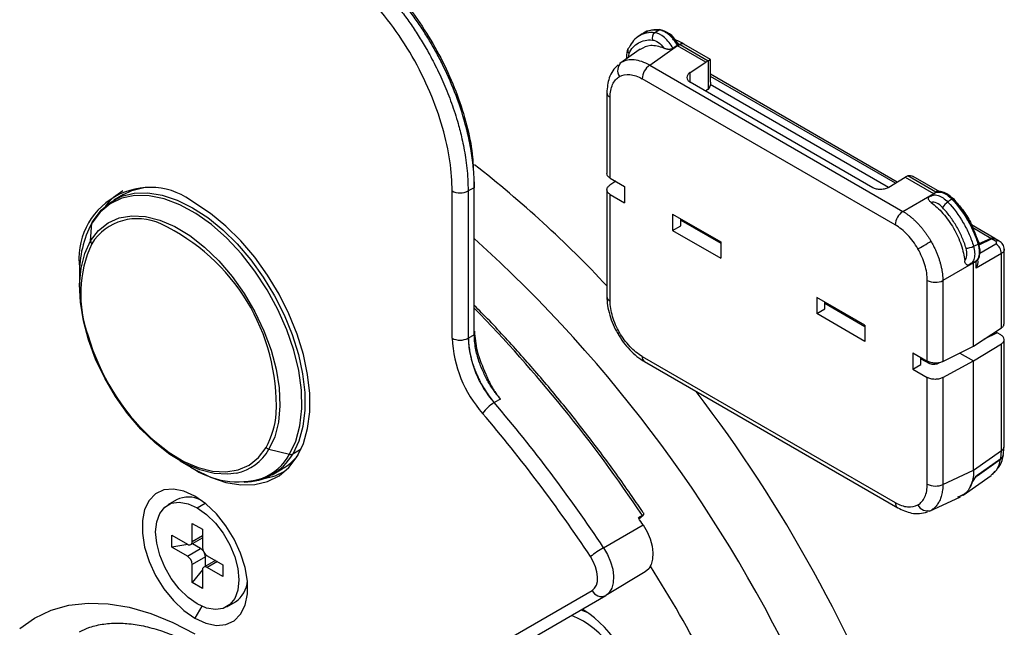
# Model space of a CAD drawing. Units: inches. Extents: x 0.3 to 16.7, y 0.1 to 10.9.
# Drawn here: x 9.1 to 10, y 8.7 to 9.2 of the extents above; entities that cross this region are included whole.
import ezdxf

# ---------------------------------------------------------------- set-up
doc = ezdxf.new("R2010")
doc.units = ezdxf.units.IN
doc.header["$MEASUREMENT"] = 0

msp = doc.modelspace()

# ---------------------------------------------------------------- linework, layer by layer
at = {"color": 7, "linetype": 'Continuous', "lineweight": 25}
for p, q in [((9.67549255, 9.18029583), (9.67197126, 9.17794986)), ((9.6909918, 9.18397102), (9.69020767, 9.18357906)), ((9.69453725, 9.18222841), (9.69283927, 9.18294281)), ((9.68197165, 9.15303397), (9.70605862, 9.17001549)), ((9.7057042, 9.17215557), (9.70840913, 9.17112369)), ((9.70606016, 9.17001464), (9.70678624, 9.17046738)), ((9.70612231, 9.16997882), (9.70840913, 9.17112369)), ((9.73079691, 9.15573448), (9.70612231, 9.16997882)), ((9.70840913, 9.17112369), (9.73293192, 9.15696699)), ((9.73482764, 9.15810492), (9.71176871, 9.17141656)), ((9.67362544, 9.16700151), (9.65598614, 9.15456565)), ((9.66347179, 9.1598431), (9.66403213, 9.1631405)), ((9.68197165, 9.15303397), (9.9021135, 9.02594879)), ((9.7170011, 9.14663763), (9.73079691, 9.15573448)), ((9.73293192, 9.15696699), (9.73079691, 9.15573448)), ((9.73293192, 9.15696699), (9.73293192, 9.1321014)), ((9.7348656, 9.1381525), (9.7348656, 9.1580392)), ((9.7170011, 9.13835734), (9.7170011, 9.14663763)), ((9.89724243, 9.05142604), (9.7348656, 9.14516419)), ((9.89553177, 9.05037063), (9.7348656, 9.14312124)), ((9.89551803, 9.0141155), (9.67537618, 9.14120068)), ((9.87604379, 9.04651512), (9.71712151, 9.13825901)), ((9.88950083, 9.04672038), (9.73442418, 9.13624422)), ((9.64469268, 9.12916422), (9.64469268, 9.05877293)), ((9.73293192, 9.1321014), (9.73044818, 9.13056568)), ((9.64757549, 9.05488851), (9.64757549, 9.12514647)), ((9.90633753, 9.05686206), (9.90412667, 9.05567334)), ((9.93086032, 9.04270536), (9.90633753, 9.05686206)), ((9.52934952, 9.0516243), (9.52948776, 9.0465583)), ((9.65238461, 9.05211227), (9.64722078, 9.04869167)), ((9.64757549, 9.05488851), (9.66017229, 9.04761654)), ((9.88984069, 9.04685946), (9.90412667, 9.05567334)), ((9.90412667, 9.05567334), (9.92880126, 9.041429)), ((9.93421989, 9.04299823), (9.91116096, 9.05630987)), ((9.22461107, 9.04068948), (9.21602059, 9.0357303)), ((9.51014337, 8.91570664), (9.51014337, 9.04375485)), ((9.52948776, 9.0465583), (9.5240628, 9.04375485)), ((9.5240628, 9.04375485), (9.5240628, 8.91570664)), ((9.52948776, 8.91872378), (9.52948776, 9.0465583)), ((9.64469268, 9.0448901), (9.64469268, 8.95205086)), ((9.64757549, 8.9480331), (9.64757549, 9.040739)), ((9.64757549, 9.040739), (9.66017229, 9.03346702)), ((9.66017229, 9.04761654), (9.66017229, 9.03346702)), ((9.9021135, 9.02594879), (9.92886479, 9.04139223)), ((9.92880126, 9.041429), (9.93086032, 9.04270536)), ((9.92886341, 9.04139306), (9.92967501, 9.04179643)), ((9.93180062, 9.04266132), (9.92967501, 9.04179643)), ((9.92532165, 9.03889211), (9.9270154, 9.03955622)), ((9.94546941, 9.03706422), (9.94471591, 9.03665458)), ((9.70193056, 9.02351), (9.74368883, 8.99940346)), ((9.70193056, 9.02351), (9.70193056, 9.00936048)), ((9.1959005, 9.00038746), (9.1969454, 9.01576134)), ((9.70889027, 9.01351852), (9.70889027, 9.01949224)), ((9.70889027, 9.018424), (9.74368883, 8.99833522)), ((9.71698232, 9.0148208), (9.71698232, 9.01375256)), ((9.98196162, 9.00251869), (9.96173746, 9.01419385)), ((9.70193056, 9.00936048), (9.70889027, 9.01351852)), ((9.70193056, 9.00936048), (9.74368883, 8.98525394)), ((9.72593172, 9.00858618), (9.72685695, 9.0091203)), ((9.72698552, 9.00904608), (9.72698552, 9.00797783)), ((9.97853003, 9.00245675), (9.96285609, 9.01150513)), ((9.96535068, 9.00550917), (9.96820599, 8.9986462)), ((9.74368883, 8.99940346), (9.74368883, 8.98525394)), ((9.9681725, 8.99775296), (9.96744094, 8.99730531)), ((9.97853003, 9.00245675), (9.96818674, 8.99767518)), ((9.96832738, 8.99690731), (9.97922696, 9.00194604)), ((9.96898469, 8.98969987), (9.98283767, 8.99769688)), ((9.98273126, 8.99992305), (9.97922696, 9.00194604)), ((9.98592089, 9.00012467), (9.98241659, 9.00214766)), ((9.98770279, 8.98927024), (9.96583585, 8.97664695)), ((9.98770279, 8.92471601), (9.98770279, 8.98927024)), ((9.99023089, 8.92851759), (9.99023089, 8.99316506)), ((9.96361569, 8.98120197), (9.93686437, 8.96575851)), ((9.96110224, 8.98051911), (9.95967857, 8.97938413)), ((9.96583585, 8.98255369), (9.96361542, 8.98117731)), ((9.96434427, 8.98169062), (9.96361574, 8.98120071)), ((9.96361575, 8.90876041), (9.96361575, 8.98120071)), ((9.96434427, 8.98169062), (9.96618301, 8.98311192)), ((9.96583585, 8.97664695), (9.96583585, 8.98255369)), ((9.18632353, 8.97103435), (9.18632353, 8.96006036)), ((9.92331873, 8.89570533), (9.92331873, 8.96596328)), ((9.93686437, 8.96575851), (9.93686437, 8.89536762)), ((9.86896366, 8.92708384), (9.82720538, 8.95119038)), ((9.82720538, 8.95119038), (9.82720538, 8.93704087)), ((9.8341651, 8.94119891), (9.8341651, 8.94717263)), ((9.8341651, 8.94610438), (9.86896366, 8.9260156)), ((9.82720538, 8.93704087), (9.8341651, 8.94119891)), ((9.86896366, 8.91293433), (9.82720538, 8.93704087)), ((9.86896366, 8.92708384), (9.86896366, 8.91293433)), ((9.96361575, 8.90876041), (9.98770279, 8.92471601)), ((9.98408574, 8.92040248), (9.97223255, 8.9144683)), ((9.98338882, 8.92005357), (9.98338882, 8.92185838)), ((9.98734809, 8.91851917), (9.98408574, 8.92040248)), ((9.5240628, 8.91570664), (9.52442722, 8.91591701)), ((9.52442722, 8.91591701), (9.52948776, 8.91872378)), ((9.99023089, 8.82179552), (9.99023089, 8.91463476)), ((9.91072193, 8.9029773), (9.92331873, 8.89570533)), ((9.91072193, 8.9029773), (9.91072193, 8.88882779)), ((9.93686437, 8.89536762), (9.96361575, 8.90876041)), ((9.95168645, 8.90278814), (9.96361575, 8.8959015)), ((9.96361575, 8.8959015), (9.98770279, 8.91083238)), ((9.98770279, 8.81799354), (9.98770279, 8.91083238)), ((9.67537618, 8.89988088), (9.89551803, 8.7727957)), ((9.67741504, 8.89537453), (9.89755689, 8.76828935)), ((9.91768164, 8.89298583), (9.91768164, 8.89895955)), ((9.91768164, 8.89789131), (9.92511762, 8.89359861)), ((9.91940099, 8.89796699), (9.91940099, 8.89689875)), ((9.92477805, 8.89379464), (9.92477805, 8.89509267)), ((9.93189044, 8.8935627), (9.93315386, 8.89424361)), ((9.93211261, 8.89419499), (9.93211261, 8.89368243)), ((9.93686437, 8.88148399), (9.96361575, 8.8959015)), ((9.96361575, 8.80101197), (9.96361575, 8.8959015)), ((9.91072193, 8.88882779), (9.91768164, 8.89298583)), ((9.91072193, 8.88882779), (9.92331873, 8.88155581)), ((9.92331873, 8.78884991), (9.92331873, 8.88155581)), ((9.93686437, 8.88148399), (9.93686437, 8.78864515)), ((9.55228023, 8.86273119), (9.54678056, 8.85967557)), ((9.35097819, 8.81915148), (9.36894285, 8.81475159)), ((9.37883179, 8.81919323), (9.3716371, 8.81503982)), ((9.96361575, 8.80101197), (9.98770279, 8.81799354)), ((9.98938382, 8.81330034), (9.99023089, 8.82179261)), ((9.27342519, 8.80917952), (9.28292842, 8.80369164)), ((9.96667284, 8.79607386), (9.98707143, 8.81045504)), ((9.9674316, 8.79724204), (9.98719965, 8.81117868)), ((9.35380467, 8.79705542), (9.36239514, 8.80201459)), ((9.93686437, 8.78864515), (9.96361575, 8.80101197)), ((9.97990656, 8.79713804), (9.98244266, 8.80021607)), ((9.95444299, 8.77912529), (9.97893271, 8.79639076)), ((9.97874661, 8.7966271), (9.97995512, 8.7978006)), ((9.27069852, 8.7752045), (9.26304283, 8.77078496)), ((9.92519588, 8.76536976), (9.95218724, 8.77784752)), ((9.28863131, 8.76825109), (9.29542216, 8.77217136)), ((9.67558342, 8.76145106), (9.67214121, 8.7594755)), ((9.6725919, 8.75880387), (9.67558342, 8.76145106)), ((9.67262884, 8.75874879), (9.67619475, 8.76190425)), ((9.9238316, 8.76551623), (9.92269276, 8.76528605)), ((9.28417709, 8.75474881), (9.29308552, 8.74960609)), ((9.28417709, 8.73899665), (9.28417709, 8.75474881)), ((9.29308552, 8.74960609), (9.29308552, 8.73385392)), ((9.6418009, 8.73360488), (9.67621853, 8.75336722)), ((9.26636023, 8.74446001), (9.28000126, 8.73658521)), ((9.26636023, 8.73417289), (9.26636023, 8.74446001)), ((9.28295378, 8.73629284), (9.29308552, 8.74214177)), ((9.28417709, 8.73899665), (9.29308552, 8.74413938)), ((9.28045287, 8.73635279), (9.26636023, 8.73417289)), ((9.28000126, 8.72629808), (9.26636023, 8.73417289)), ((9.28000126, 8.72629808), (9.29148479, 8.73292738)), ((9.28447377, 8.73697476), (9.28401103, 8.73690318)), ((9.28447377, 8.73697476), (9.28447377, 8.73717031)), ((9.29148479, 8.73292738), (9.28447377, 8.73697476)), ((9.29566062, 8.72569464), (9.28417709, 8.71906534)), ((9.29566062, 8.71759857), (9.29566062, 8.72569464)), ((9.29726135, 8.72662118), (9.31090239, 8.71874637)), ((9.28417709, 8.70331317), (9.28417709, 8.71906534)), ((9.29310952, 8.71442504), (9.28417709, 8.70331317)), ((9.30444174, 8.72247602), (9.29430883, 8.71662642)), ((9.29566062, 8.71759857), (9.29537295, 8.71724072)), ((9.29582672, 8.71750268), (9.29566062, 8.71759857)), ((9.30617123, 8.72147761), (9.29726135, 8.71633405)), ((9.31090239, 8.70845924), (9.29726135, 8.71633405)), ((9.31090239, 8.71874637), (9.31090239, 8.70845924)), ((9.29308552, 8.71392261), (9.29308552, 8.69817044)), ((9.67806248, 8.71273921), (9.64369342, 8.69190651)), ((9.29308552, 8.69817044), (9.28417709, 8.70331317)), ((9.49895051, 8.61968812), (9.63181245, 8.69641262)), ((9.51083148, 8.615182), (9.64369342, 8.69190651)), ((9.29256677, 8.6826441), (9.28654339, 8.6722113)), ((9.31421978, 8.68213429), (9.32187546, 8.68655383))]:
    msp.add_line(p, q, dxfattribs=at)
at = {"color": 7, "linetype": 'Continuous', "lineweight": 25, "flags": 128}
for points in [[(9.36894285, 8.81475159), (9.37433544, 8.82628921), (9.37786756, 8.83963795), (9.37946731, 8.85452606), (9.37910213, 8.87065047), (9.37677945, 8.88768293), (9.37254655, 8.90527671), (9.36648961, 8.92307364), (9.35873192, 8.94071144), (9.34943141, 8.95783105), (9.33877741, 8.97408396), (9.32698681, 8.98913932), (9.31429962, 9.00269063), (9.30097413, 9.01446204), (9.2872816, 9.02421391), (9.27350077, 9.03174771), (9.25991218, 9.0369101), (9.24679245, 9.03959596), (9.23440867, 9.03975063), (9.22301293, 9.03737096), (9.21283721, 9.03250539), (9.20408867, 9.02525297), (9.1969454, 9.01576134)], [(9.19818816, 9.01774589), (9.20504367, 9.02694716), (9.21338699, 9.03408902), (9.2230627, 9.03903842), (9.23389055, 9.04170316), (9.24566885, 9.04203361), (9.25817818, 9.04002361), (9.27118553, 9.0357106), (9.28444859, 9.02917493), (9.29772029, 9.02053835), (9.31075341, 9.00996173), (9.32330516, 8.99764209), (9.33514174, 8.98380894), (9.34604264, 8.96871996), (9.3558048, 8.95265622), (9.36424638, 8.93591696), (9.37121012, 8.918814), (9.3765663, 8.90166595), (9.38021515, 8.88479223), (9.38208869, 8.86850716), (9.38215202, 8.85311412), (9.38040397, 8.83889984), (9.3768771, 8.82612911), (9.3716371, 8.81503982)], [(9.22461107, 9.04068948), (9.23165317, 9.04399759), (9.24207661, 9.04660718)], [(9.28654339, 8.80170463), (9.30017814, 8.79491044), (9.31355889, 8.79039678), (9.3264364, 8.78824772), (9.33857078, 8.7885033), (9.34973598, 8.79115875), (9.35972403, 8.79616462), (9.36834886, 8.80342765), (9.37544981, 8.81281254), (9.3808946, 8.82414447), (9.38458181, 8.83721236), (9.38644274, 8.85177276), (9.38644274, 8.86755446), (9.38458181, 8.88426345), (9.3808946, 8.90158849), (9.37544981, 8.91920685), (9.36834886, 8.93679032), (9.35972403, 8.95401137), (9.34973598, 8.97054919), (9.33857078, 8.98609572), (9.3264364, 9.00036135), (9.31355889, 9.01308034), (9.30017814, 9.02401577), (9.28654339, 9.03296392)], [(9.94546941, 9.03706422), (9.94571564, 9.03718201), (9.94593144, 9.03725169), (9.94610904, 9.03727075), (9.94624208, 9.03723852), (9.94632577, 9.03715614), (9.9463571, 9.03702658), (9.94633496, 9.0368545), (9.94626013, 9.03664606)], [(9.1959005, 9.00038746), (9.20268503, 9.00930376), (9.2110501, 9.01599663), (9.22080883, 9.02031656), (9.23174325, 9.02216705), (9.24360909, 9.02150676), (9.25614128, 9.01835044), (9.26905989, 9.01276861), (9.28207633, 9.00488595), (9.29489983, 8.99487854), (9.30724394, 8.98296993), (9.31883291, 8.96942615), (9.32940786, 8.95454974), (9.33873257, 8.93867301), (9.34659873, 8.92215062), (9.35283064, 8.90535166), (9.35728908, 8.88865138), (9.35987445, 8.87242285), (9.360529, 8.85702858), (9.35923812, 8.84281245), (9.35603063, 8.83009204), (9.35097819, 8.81915148)], [(9.32264772, 8.79834995), (9.31513545, 8.7973719), (9.30326961, 8.79803219), (9.29073741, 8.8011885), (9.27781881, 8.80677034), (9.26480237, 8.814653), (9.25197887, 8.82466041), (9.23963476, 8.83656901), (9.22804579, 8.8501128), (9.21747084, 8.86498921), (9.20814613, 8.88086594), (9.20027996, 8.89738833), (9.19404806, 8.91418729), (9.18958962, 8.93088756), (9.18700425, 8.9471161), (9.18634969, 8.96251037), (9.18764058, 8.97672649), (9.19084806, 8.98944691), (9.1959005, 9.00038746)], [(9.91518071, 8.99336699), (9.91621759, 8.99396574), (9.9174612, 8.99468383), (9.91886815, 8.9954962), (9.92038931, 8.99637448), (9.9219716, 8.99728803), (9.92355978, 8.99820496), (9.92509842, 8.99909326), (9.92653381, 8.99992192)], [(9.9681725, 8.99775296), (9.96839764, 8.99790727), (9.96856591, 8.99805926), (9.96867125, 8.99820347), (9.96870989, 8.99833472), (9.96868043, 8.99844829), (9.96858394, 8.99854011), (9.96842388, 8.99860688), (9.96820599, 8.9986462)], [(9.24837556, 8.8290435), (9.25164842, 8.82611286), (9.26418215, 8.81633158), (9.27690447, 8.80862704), (9.28953116, 8.80317133), (9.30178017, 8.80008634), (9.31337788, 8.79944097), (9.32406522, 8.80124965), (9.33360345, 8.80547196), (9.34177949, 8.81201359), (9.34841071, 8.82072841)], [(9.34570154, 8.79336757), (9.35631143, 8.79594377), (9.36475358, 8.79997956)], [(9.28654339, 8.77829731), (9.27699316, 8.78265143), (9.26786031, 8.78449701), (9.259544, 8.78375341), (9.2524077, 8.78045312), (9.24676329, 8.77474037), (9.24285747, 8.76686484), (9.24086092, 8.75717073), (9.24086092, 8.74608173), (9.24285747, 8.73408246), (9.24676329, 8.72169736), (9.2524077, 8.70946772), (9.259544, 8.69792802), (9.26786031, 8.68758262), (9.27699316, 8.67888365), (9.28654339, 8.6722113)], [(9.28654339, 8.6722113), (9.29609363, 8.66785718), (9.30522647, 8.66601159), (9.31354278, 8.66675519), (9.32067908, 8.67005549), (9.32632349, 8.67576824), (9.33022932, 8.68364376), (9.33222586, 8.69333787), (9.33222586, 8.70442688), (9.33022932, 8.71642614), (9.32632349, 8.72881124), (9.32067908, 8.74104089), (9.31354278, 8.75258058), (9.30522647, 8.76292599), (9.29609363, 8.77162496), (9.28654339, 8.77829731)], [(9.28863131, 8.68466817), (9.28057816, 8.69036495), (9.27292883, 8.69787167), (9.2660669, 8.70681191), (9.26033643, 8.71673737), (9.25602479, 8.72715034), (9.25334817, 8.73752867), (9.2524408, 8.74735196), (9.25334817, 8.75612762), (9.25602479, 8.76341561), (9.26033643, 8.76885046), (9.2660669, 8.77215966), (9.27292883, 8.77317728), (9.28057816, 8.77185227), (9.28863131, 8.76825109)], [(9.28863131, 8.76825109), (9.29668445, 8.76255431), (9.30433378, 8.75504759), (9.31119572, 8.74610735), (9.31692618, 8.73618189), (9.32123782, 8.72576892), (9.32391444, 8.71539058), (9.32482181, 8.7055673), (9.32391444, 8.69679164), (9.32123782, 8.68950365), (9.31692618, 8.6840688), (9.31119572, 8.68075959), (9.30433378, 8.67974198), (9.29668445, 8.68106699), (9.28863131, 8.68466817)], [(9.67621853, 8.75336722), (9.67964146, 8.74745937), (9.68228024, 8.74126723), (9.68401917, 8.73506235), (9.68478199, 8.7291168), (9.68453526, 8.72369131), (9.68328978, 8.71902381), (9.68110019, 8.71531895), (9.67806248, 8.71273921)], [(9.6418009, 8.73360488), (9.645314, 8.72754138), (9.6480223, 8.72118611), (9.64980705, 8.71481775), (9.65058997, 8.70871557), (9.65033673, 8.70314715), (9.64905844, 8.69835667), (9.64681116, 8.69455421), (9.64369342, 8.69190651)], [(9.63181245, 8.69641262), (9.63401321, 8.69828159), (9.63559952, 8.70096568), (9.63650184, 8.70434719), (9.6366806, 8.70827784), (9.63612795, 8.71258527), (9.63486813, 8.71708058), (9.63295639, 8.72156665), (9.63047655, 8.72584677)], [(9.13423112, 8.66337948), (9.14721664, 8.67242775), (9.16154394, 8.67915196), (9.17707506, 8.68348736), (9.19366042, 8.6853922), (9.2111403, 8.68484813), (9.22934634, 8.6818604), (9.24810323, 8.67645776), (9.26723031, 8.66869227), (9.28654339, 8.65863869)], [(9.62211307, 8.67944438), (9.62355976, 8.67902466), (9.62823863, 8.67721147)]]:
    msp.add_lwpolyline(points, dxfattribs=at)
at = {"color": 7, "linetype": 'Continuous', "lineweight": 25}
for centre, radius, start, end in [((9.68990074, 9.17666143), 0.00582668, 128.07536657, 197.93024069), ((9.6657309, 9.16595212), 0.00296808, 122.71950987, 153.68073046), ((9.71034646, 9.1683158), 0.00341138, 65.36021904, 124.60413655), ((9.66652178, 9.16589634), 0.00371389, 158.32416214, 227.90515007), ((9.66332717, 9.14840377), 0.00924801, 131.07328395, 214.58592666), ((9.69059315, 9.14047396), 0.01523431, 124.46664278, 177.2657631), ((9.64942553, 9.12951665), 0.00474565, 184.20958318, 247.0554592), ((8.91561185, 8.27945778), 0.99818179, 43.07931792, 52.0348153), ((9.2475709, 8.9849438), 0.06184486, 50.93767881, 188.54183894), ((9.24776743, 9.00088654), 0.04899781, 118.97945371, 142.73125517), ((9.51710309, 9.05718704), 0.01512817, 242.60967224, 297.39032776), ((9.93279752, 9.03989783), 0.003411, 65.33924709, 124.60591241), ((9.94813443, 9.02281302), 0.01315506, 121.34054469, 150.8356798), ((9.910735, 9.01338877), 0.01523431, 124.46664278, 177.2657631), ((9.27619441, 8.97331636), 0.08989984, 151.82694116, 181.45454856), ((9.23657163, 8.97243956), 0.04717505, 64.473171, 147.38123854), ((9.19938669, 9.01561396), 0.00244573, 119.34375529, 176.54526463), ((9.18236139, 8.85660283), 0.17506809, 357.91169125, 64.80029175), ((9.29255399, 8.95407003), 0.10526186, 155.41161774, 200.22351466), ((9.19947784, 9.0002847), 0.00357881, 178.35448092, 222.4515905), ((8.71873838, 8.10452103), 1.20970877, 24.88179692, 47.91733379), ((9.98450898, 8.99713388), 0.00330753, 64.77584511, 122.51207849), ((9.97795509, 8.98926016), 0.0097477, 0.05922479, 59.94077536), ((9.95716277, 9.00718773), 0.01315921, 269.16939478, 298.65486159), ((9.93029784, 8.9795073), 0.01523642, 242.73835667, 295.52951635), ((9.64942653, 8.95240437), 0.00474703, 184.27073328, 247.04940767), ((8.63582745, 8.06748502), 1.25014164, 33.72022074, 44.36931866), ((10.89979442, 6.76504816), 2.48882859, 119.99113819, 120.03272235), ((9.38457888, 8.97406533), 0.19895395, 196.46293856, 226.79606413), ((9.61653258, 8.92078437), 0.10651031, 182.7325362, 221.40509363), ((9.51710309, 8.92913883), 0.01512817, 242.60967224, 297.39032776), ((9.61525354, 8.92005898), 0.09129455, 182.7325362, 221.40509363), ((9.68008856, 8.89929855), 0.00474822, 172.95535454, 235.73246507), ((8.71500904, 8.10137873), 1.26676421, 20.41511592, 37.32201378), ((9.56283474, 8.83208632), 0.03192435, 120.19646391, 145.1239973), ((8.55872677, 8.0161286), 1.29916195, 33.52225533, 40.48891048), ((9.28540169, 8.8558375), 0.07213033, 330.8731331, 355.53599244), ((8.56097608, 8.01736236), 1.28288012, 33.52225242, 40.48909931), ((9.31365541, 8.84028994), 0.04289318, 282.10151206, 330.47413978), ((9.35217721, 8.82398225), 0.00497734, 220.82337186, 256.060625), ((9.98552368, 8.82218404), 0.00472322, 297.47499051, 355.28164201), ((9.3293716, 8.83938243), 0.04877433, 270.05429472, 330.06041719), ((9.32714166, 8.83859937), 0.04812542, 292.16276863, 330.29503276), ((9.33820642, 8.84354687), 0.04806272, 300.21685657, 322.33738142), ((9.36992769, 8.81828219), 0.00366538, 254.41391783, 297.79872764), ((9.32406471, 8.86310248), 0.07226232, 235.30112944, 287.08648291), ((9.93029784, 8.80239393), 0.01523642, 242.73835667, 295.52951635), ((9.28097744, 8.75409283), 0.02348103, 62.79377822, 115.96068453), ((9.90022898, 8.77221303), 0.00474684, 172.94930068, 235.79365706), ((9.92353461, 8.77481165), 0.00924903, 205.41544416, 288.92142027), ((8.55816483, 8.01147275), 1.34180904, 33.56661657, 33.88021212), ((9.28163138, 8.73858369), 0.00257899, 230.79671476, 9.21403699), ((9.28738275, 8.72618287), 0.00789399, 36.09417127, 58.69188067), ((9.30215176, 8.73426648), 0.00907562, 182.60547849, 237.39452166), ((9.68625516, 8.65657197), 0.08893959, 119.98844378, 128.84028275), ((9.27511085, 8.71865277), 0.00907562, 2.60547849, 57.39452166), ((9.28776672, 8.72551401), 0.00789596, 1.3107781, 23.91768552), ((9.29563124, 8.71433557), 0.00257899, 50.79671476, 189.21403699), ((8.67376496, 8.07735675), 1.19475386, 27.70319362, 32.39710055), ((9.30873189, 8.70601361), 0.02348269, 304.035961, 357.19882318), ((9.64005261, 8.70022296), 0.00907848, 204.81629918, 293.64307082), ((9.58541038, 8.60308696), 0.07707559, 0.42949127, 68.30511897), ((9.56942467, 8.59445908), 0.10136997, 2.52432244, 57.4756777)]:
    msp.add_arc(centre, radius, start, end, dxfattribs=at)
for points, knots in [([(9.39915222, 9.26112396), (9.40056501, 9.26029241), (9.40339804, 9.25862494), (9.40765374, 9.25590824), (9.4119216, 9.25302651), (9.41619634, 9.24996529), (9.42047255, 9.24672978), (9.4247447, 9.24332027), (9.42900713, 9.23973874), (9.43325407, 9.23598711), (9.43747966, 9.23206771), (9.44167792, 9.22798318), (9.44584278, 9.22373648), (9.4499681, 9.2193309), (9.45404767, 9.21477007), (9.45807519, 9.21005797), (9.46204434, 9.2051989), (9.46594872, 9.20019751), (9.46978191, 9.19505881), (9.47353747, 9.18978816), (9.47720896, 9.18439124), (9.4807899, 9.17887413), (9.48427391, 9.17324307), (9.48934539, 9.16463512), (9.49583133, 9.15260255), (9.50326765, 9.1367215), (9.50998444, 9.11976921), (9.51439402, 9.10605722), (9.51718469, 9.09572368), (9.518875, 9.08871652), (9.52049016, 9.0809559), (9.52193876, 9.07248138), (9.52310499, 9.06335609), (9.52392045, 9.05362806), (9.52401416, 9.0471286), (9.5240628, 9.04375485)], [0, 0, 0, 0, 0.021528068, 0.043169352, 0.064923916, 0.086791825, 0.108773144, 0.130867936, 0.153076262, 0.175398183, 0.197833759, 0.22038305, 0.243046114, 0.265823008, 0.288713789, 0.311718512, 0.334837232, 0.358070004, 0.38141688, 0.404877913, 0.428453154, 0.452142656, 0.475946467, 0.499864637, 0.559792908, 0.623104453, 0.68979935, 0.759877578, 0.784471916, 0.812302859, 0.843370241, 0.877673872, 0.915213536, 0.955988999, 1, 1, 1, 1]), ([(9.51014337, 9.04375485), (9.51014337, 9.05181666), (9.5095236, 9.06053774), (9.50681269, 9.07904248), (9.50471919, 9.0888258), (9.49895335, 9.10899567), (9.49527964, 9.11937959), (9.48643531, 9.1401284), (9.48126529, 9.15048888), (9.46971406, 9.17051451), (9.46333545, 9.18017514), (9.44980744, 9.19821182), (9.44266154, 9.20658514), (9.42809731, 9.22166021), (9.42068193, 9.22836184), (9.40603255, 9.23995349), (9.39880005, 9.2448454), (9.39182826, 9.24887013)], [0, 0, 0, 0, 0.125, 0.125, 0.25, 0.25, 0.375, 0.375, 0.5, 0.5, 0.625, 0.625, 0.75, 0.75, 0.875, 0.875, 1, 1, 1, 1]), ([(9.52948776, 9.0465583), (9.52947681, 9.04819197), (9.52945535, 9.05139562), (9.52925411, 9.05619872), (9.52894745, 9.06086321), (9.52853892, 9.06538406), (9.52804634, 9.069749), (9.52748316, 9.07394918), (9.52686316, 9.07797641), (9.52619917, 9.0818237), (9.52550342, 9.08548501), (9.52478742, 9.08895522), (9.52406199, 9.09222997), (9.52333717, 9.09530574), (9.52050451, 9.10669669), (9.51445319, 9.12583524), (9.50499503, 9.14767314), (9.49686929, 9.16343601), (9.49070142, 9.17428601), (9.48419851, 9.18471916), (9.47740774, 9.1946977), (9.47037581, 9.20418878), (9.46314794, 9.21316385), (9.45576895, 9.22160384), (9.44827836, 9.22947859), (9.44072725, 9.23682112), (9.43561407, 9.2412778), (9.43307688, 9.24348922)], [0, 0, 0, 0, 0.025124496, 0.049269464, 0.072434894, 0.094620776, 0.115827102, 0.136053863, 0.15530105, 0.173568657, 0.190856676, 0.2071651, 0.222493925, 0.236843145, 0.250212755, 0.381493472, 0.500075001, 0.553296182, 0.605798942, 0.657583606, 0.708650512, 0.759000013, 0.80863248, 0.857548297, 0.905747871, 0.953231624, 1, 1, 1, 1]), ([(9.43695401, 9.24074958), (9.44340223, 9.23483358), (9.45629629, 9.22300378), (9.4741092, 9.20157532), (9.49014809, 9.17814397), (9.50391718, 9.15309495), (9.51507812, 9.12714947), (9.52310412, 9.10114197), (9.52758823, 9.08046389), (9.52817881, 9.06924995), (9.5283488, 9.06602206)], [0, 0, 0, 0, 0.135019552, 0.269989175, 0.405017312, 0.540087032, 0.675178553, 0.810301241, 0.945395869, 1, 1, 1, 1]), ([(9.68630744, 9.18124819), (9.68381104, 9.1814768), (9.68146676, 9.18135841), (9.67704555, 9.18048359), (9.67494857, 9.17971437), (9.67304612, 9.17861741)], [0, 0, 0, 0, 0.5, 0.5, 1, 1, 1, 1]), ([(9.69020767, 9.18357906), (9.68774696, 9.18360236), (9.68282802, 9.18364894), (9.67794561, 9.18219992), (9.67591208, 9.18042969), (9.67558916, 9.18014858)], [0, 0, 0, 0, 0.4571259013, 0.913791957, 1, 1, 1, 1]), ([(9.70212419, 9.16774126), (9.70019968, 9.17136098), (9.69758946, 9.17468437), (9.69193614, 9.17950895), (9.68895396, 9.18097313), (9.68630744, 9.18124819)], [0, 0, 0, 0, 0.5, 0.5, 1, 1, 1, 1]), ([(9.70605879, 9.17001555), (9.70578115, 9.17053192), (9.7052239, 9.17156832), (9.70428426, 9.173069), (9.70327695, 9.17451609), (9.70220697, 9.17588814), (9.70109062, 9.17716968), (9.69994203, 9.17834688), (9.69852192, 9.17964069), (9.69675914, 9.1809977), (9.69462532, 9.18226454), (9.69238768, 9.18321471), (9.69094257, 9.18345623), (9.69020767, 9.18357906)], [0, 0, 0, 0, 0.071439772, 0.143384393, 0.215515552, 0.287508853, 0.359042396, 0.42980519, 0.499504877, 0.613516542, 0.736262691, 0.865878414, 1, 1, 1, 1]), ([(9.6909918, 9.18397102), (9.69368244, 9.18369461), (9.69667749, 9.18222977), (9.7023245, 9.17741172), (9.70490762, 9.17408545), (9.70678623, 9.17046738)], [0, 0, 0, 0, 0.5, 0.5, 1, 1, 1, 1]), ([(9.70627883, 9.17218804), (9.70521769, 9.17374564), (9.70310176, 9.17685151), (9.70012139, 9.17995496), (9.69850006, 9.18057268), (9.69820926, 9.18068348)], [0, 0, 0, 0, 0.452229753, 0.90175298, 1, 1, 1, 1]), ([(9.66403213, 9.1631405), (9.66499223, 9.16522227), (9.66617833, 9.16706475), (9.66891347, 9.17017322), (9.67046536, 9.17145413), (9.67394406, 9.17345996), (9.67586738, 9.17416609), (9.67992318, 9.1749686), (9.68207374, 9.17507673), (9.68435705, 9.17486764)], [0, 0, 0, 0, 0.25, 0.25, 0.5, 0.5, 0.75, 0.75, 1, 1, 1, 1]), ([(9.69435999, 9.16787824), (9.69036336, 9.16908315), (9.68246996, 9.17146286), (9.67662327, 9.16834672), (9.67373691, 9.16680835)], [0, 0, 0, 0, 0.5063248274, 1, 1, 1, 1]), ([(9.68435705, 9.17486764), (9.68598482, 9.17471857), (9.68776227, 9.17398989), (9.6912249, 9.1715716), (9.69291121, 9.16988071), (9.69435999, 9.16787824)], [0, 0, 0, 0, 0.5, 0.5, 1, 1, 1, 1]), ([(9.71176808, 9.17141692), (9.70939263, 9.17275151), (9.70678766, 9.17421505), (9.70423073, 9.17475815), (9.70400545, 9.174806)], [0, 0, 0, 0, 0.911893922, 1, 1, 1, 1]), ([(9.70678623, 9.17046738), (9.70688831, 9.17054788), (9.70710454, 9.1707184), (9.70722116, 9.17104733), (9.70716869, 9.17138038), (9.70698533, 9.17166121), (9.70670651, 9.17194261), (9.70644804, 9.17209094), (9.70627883, 9.17218804)], [0, 0, 0, 0, 0.14901069, 0.315621343, 0.499721757, 0.666080916, 0.78139961, 1, 1, 1, 1]), ([(9.66307032, 9.16726772), (9.66261666, 9.1660387), (9.66166951, 9.16347275), (9.66183928, 9.16037075), (9.66192773, 9.15875453)], [0, 0, 0, 0, 0.478971253, 1, 1, 1, 1]), ([(9.69436, 9.16787824), (9.694646, 9.16777007), (9.69520482, 9.1675587), (9.69613398, 9.16730798), (9.69707244, 9.16712319), (9.69820486, 9.16698754), (9.69952995, 9.16699242), (9.70099346, 9.1672172), (9.70175709, 9.16757112), (9.70212419, 9.16774126)], [0, 0, 0, 0, 0.136425265, 0.266560502, 0.388356176, 0.499953283, 0.67834601, 0.845371236, 1, 1, 1, 1]), ([(9.65449108, 9.15337114), (9.6528392, 9.15171092), (9.64964521, 9.14850078), (9.64567762, 9.14048654), (9.64507654, 9.13357863), (9.64469268, 9.12916712)], [0, 0, 0, 0, 0.279074378, 0.539605383, 1, 1, 1, 1]), ([(9.68197165, 9.15303397), (9.67737244, 9.15563135), (9.67278812, 9.15718804), (9.664333, 9.15798893), (9.66046692, 9.15723268), (9.65725101, 9.15537557)], [0, 0, 0, 0, 0.5, 0.5, 1, 1, 1, 1]), ([(9.73293192, 9.15696699), (9.73333356, 9.15719885), (9.73419889, 9.15769837), (9.73480901, 9.15805048), (9.73479778, 9.1580439), (9.734793, 9.15804109)], [0, 0, 0, 0, 0.331958336, 0.7151812, 1, 1, 1, 1]), ([(9.64757549, 9.12514647), (9.64757549, 9.12924603), (9.64828039, 9.13309806), (9.65110001, 9.13933729), (9.65320661, 9.14170655), (9.65571351, 9.14315422)], [0, 0, 0, 0, 0.5, 0.5, 1, 1, 1, 1]), ([(9.65571351, 9.14315422), (9.6582204, 9.14460189), (9.66132526, 9.14524212), (9.66813788, 9.14456527), (9.67182605, 9.14325013), (9.67537618, 9.14120068)], [0, 0, 0, 0, 0.5, 0.5, 1, 1, 1, 1]), ([(9.7170011, 9.14663763), (9.71620239, 9.14611097), (9.71549145, 9.1454606), (9.71450037, 9.14398561), (9.71422736, 9.14316304), (9.71425079, 9.14153288), (9.71454715, 9.14073055), (9.71557959, 9.13932752), (9.71630848, 9.13872835), (9.71712151, 9.13825901)], [0, 0, 0, 0, 0.25, 0.25, 0.5, 0.5, 0.75, 0.75, 1, 1, 1, 1]), ([(9.73484993, 9.1381514), (9.73485499, 9.13810739), (9.73506423, 9.1362876), (9.73426959, 9.13436822), (9.73349418, 9.13249526)], [0, 0, 0, 0, 0.024184438, 1, 1, 1, 1]), ([(9.52888256, 9.0614238), (9.52886119, 9.06215548), (9.52881847, 9.06361884), (9.52877563, 9.06508466), (9.5287542, 9.06581758)], [0, 0, 0, 0, 0.499995558, 1, 1, 1, 1]), ([(9.64757549, 9.05488851), (9.64670182, 9.05550356), (9.64503449, 9.05667734), (9.644888, 9.05816615), (9.64481826, 9.05887484)], [0, 0, 0, 0, 0.523988973, 1, 1, 1, 1]), ([(9.90633753, 9.05686206), (9.90683303, 9.05703974), (9.90790055, 9.05742254), (9.90963665, 9.05712464), (9.91068104, 9.05650866), (9.91112631, 9.05624604)], [0, 0, 0, 0, 0.331958336, 0.7151812, 1, 1, 1, 1]), ([(9.64757549, 9.040739), (9.64677703, 9.04119994), (9.64606125, 9.04177932), (9.64503472, 9.04311926), (9.64473032, 9.04387834), (9.64466179, 9.04541475), (9.64489786, 9.04618759), (9.64580268, 9.0475767), (9.64646521, 9.04819117), (9.64722078, 9.04869167)], [0, 0, 0, 0, 0.25, 0.25, 0.5, 0.5, 0.75, 0.75, 1, 1, 1, 1]), ([(9.88984069, 9.04685946), (9.88901361, 9.04634918), (9.88797853, 9.04588593), (9.88560012, 9.04521183), (9.88425979, 9.04500541), (9.88157544, 9.04493841), (9.88024008, 9.04507806), (9.87787932, 9.04563388), (9.87685681, 9.04604578), (9.87604379, 9.04651512)], [0, 0, 0, 0, 0.25, 0.25, 0.5, 0.5, 0.75, 0.75, 1, 1, 1, 1]), ([(9.9270154, 9.03955622), (9.92753321, 9.03980617), (9.92911632, 9.04057032), (9.9326199, 9.03998482), (9.93705069, 9.03795549), (9.93987816, 9.03535109), (9.94129218, 9.03404864)], [0, 0, 0, 0, 0.139572119, 0.426713965, 0.713301383, 1, 1, 1, 1]), ([(9.92886418, 9.04139175), (9.93076645, 9.04286646), (9.9333357, 9.04319669), (9.93897914, 9.04150857), (9.9420062, 9.0395047), (9.94471585, 9.03665455)], [0, 0, 0, 0, 0.5, 0.5, 1, 1, 1, 1]), ([(9.94546941, 9.03706422), (9.94407409, 9.03836796), (9.94128782, 9.04097137), (9.93692436, 9.04294478), (9.93361921, 9.04353569), (9.93217829, 9.04284291), (9.93180062, 9.04266132)], [0, 0, 0, 0, 0.2990788687, 0.5972209415, 0.8944275534, 1, 1, 1, 1]), ([(9.92664415, 9.03378345), (9.92629729, 9.03405931), (9.92562917, 9.03459065), (9.92489107, 9.03544216), (9.92444629, 9.0362464), (9.92427387, 9.03699801), (9.92436168, 9.03768847), (9.92466982, 9.03834797), (9.92510786, 9.03871366), (9.92532164, 9.03889213)], [0, 0, 0, 0, 0.177825219, 0.342516512, 0.499579131, 0.627040195, 0.751126339, 0.87853933, 1, 1, 1, 1]), ([(9.9366471, 9.02922369), (9.93501933, 9.03095401), (9.93324187, 9.03227753), (9.92977924, 9.03385711), (9.92809294, 9.03411319), (9.92664415, 9.03378345)], [0, 0, 0, 0, 0.5, 0.5, 1, 1, 1, 1]), ([(9.92664415, 9.03378345), (9.93006, 9.03122714), (9.93357349, 9.02798448), (9.94025585, 9.02032491), (9.94341494, 9.01591159), (9.94882397, 9.00654252), (9.95106635, 9.00159988), (9.95435836, 8.99198269), (9.95540977, 8.9873184), (9.95591564, 8.98308184)], [0, 0, 0, 0, 0.25, 0.25, 0.5, 0.5, 0.75, 0.75, 1, 1, 1, 1]), ([(9.94129218, 9.03404864), (9.94622355, 9.02880659), (9.95077832, 9.02264222), (9.95644131, 9.0128385), (9.95817189, 9.00941441), (9.96116998, 9.00252947), (9.96243413, 8.99909237), (9.96347304, 8.9956402)], [0, 0, 0, 0, 0.5, 0.5, 0.75, 0.75, 1, 1, 1, 1]), ([(9.94471591, 9.03665458), (9.94978984, 9.03131754), (9.9544775, 9.02500474), (9.96028638, 9.01494904), (9.96205782, 9.01143404), (9.96511297, 9.00437175), (9.9663948, 9.00084727), (9.96744094, 8.99730531)], [0, 0, 0, 0, 0.5, 0.5, 0.75, 0.75, 1, 1, 1, 1]), ([(9.9681725, 8.99775296), (9.96712735, 9.00129154), (9.9658468, 9.00481252), (9.96279456, 9.01186808), (9.9610248, 9.01537971), (9.95522168, 9.02542547), (9.95053834, 9.03173245), (9.94546941, 9.03706422)], [0, 0, 0, 0, 0.25, 0.25, 0.5, 0.5, 1, 1, 1, 1]), ([(9.94626013, 9.03664606), (9.94892036, 9.03356953), (9.95422525, 9.02743448), (9.96031582, 9.01823054), (9.96263055, 9.01221205), (9.96346923, 9.01003139)], [0, 0, 0, 0, 0.390773854, 0.779261177, 1, 1, 1, 1]), ([(9.9021135, 9.02594879), (9.90284129, 9.02550391), (9.90429098, 9.02461775), (9.90644936, 9.02309777), (9.90857436, 9.02145656), (9.91065845, 9.01968962), (9.91269441, 9.01781081), (9.91467551, 9.01582928), (9.91659551, 9.01375549), (9.91844865, 9.01159956), (9.9202295, 9.00937153), (9.92193381, 9.00708171), (9.92355524, 9.00473878), (9.92509734, 9.00235667), (9.92605639, 9.00073111), (9.92653381, 8.99992192)], [0, 0, 0, 0, 0.080837996, 0.161020789, 0.240549073, 0.319423561, 0.397644983, 0.475214086, 0.55213164, 0.628398431, 0.704015269, 0.778982982, 0.853302421, 0.926974462, 1, 1, 1, 1]), ([(9.95697202, 8.9940299), (9.95601192, 8.99722018), (9.95482582, 9.0004321), (9.95209068, 9.0066985), (9.95053879, 9.00977118), (9.94706008, 9.01579343), (9.94513676, 9.01872018), (9.94108097, 9.02420542), (9.93893041, 9.02679654), (9.9366471, 9.02922369)], [0, 0, 0, 0, 0.25, 0.25, 0.5, 0.5, 0.75, 0.75, 1, 1, 1, 1]), ([(9.91518071, 8.99336699), (9.91267381, 8.99770906), (9.90956896, 9.00193408), (9.90275634, 9.00912292), (9.89906817, 9.01206605), (9.89551803, 9.0141155)], [0, 0, 0, 0, 0.5, 0.5, 1, 1, 1, 1]), ([(9.71732919, 9.01355231), (9.71744195, 9.01359618), (9.71779666, 9.01373417), (9.71843377, 9.01376542), (9.7188626, 9.01367689), (9.71902023, 9.01364434)], [0, 0, 0, 0, 0.227641028, 0.7160887, 1, 1, 1, 1]), ([(9.92653381, 8.99992192), (9.92703388, 8.99903497), (9.92803882, 8.99725256), (9.92942771, 8.99450741), (9.93072896, 8.99170616), (9.93192574, 8.98885432), (9.93301234, 8.98596442), (9.93398022, 8.983048), (9.93482196, 8.98011762), (9.93552985, 8.97718655), (9.93609789, 8.97426789), (9.9365156, 8.97137805), (9.93679139, 8.96852315), (9.93683997, 8.96668276), (9.93686437, 8.96575851)], [0, 0, 0, 0, 0.079140376, 0.159039549, 0.239698654, 0.321118795, 0.403301045, 0.486246449, 0.56995602, 0.654430745, 0.739671584, 0.825679471, 0.912455315, 1, 1, 1, 1]), ([(9.96744094, 8.99730531), (9.96855215, 8.99354308), (9.96877667, 8.98992686), (9.96742831, 8.9841947), (9.9658452, 8.98211111), (9.9636152, 8.98120177)], [0, 0, 0, 0, 0.5, 0.5, 1, 1, 1, 1]), ([(9.96618301, 8.98311192), (9.96652648, 8.9833453), (9.9678502, 8.98424475), (9.96899518, 8.98740277), (9.96946248, 8.99217922), (9.96860303, 8.99589274), (9.9681725, 8.99775296)], [0, 0, 0, 0, 0.104592268, 0.403093543, 0.700991291, 1, 1, 1, 1]), ([(9.98263956, 9.00170552), (9.98233687, 9.00208745), (9.9817237, 9.00286113), (9.98018872, 9.00304317), (9.97906943, 9.00264746), (9.97853003, 9.00245675)], [0, 0, 0, 0, 0.335595193, 0.679818186, 1, 1, 1, 1]), ([(9.97922696, 9.00194604), (9.97994017, 9.00220242), (9.98121023, 9.00265896), (9.9821211, 9.00215455), (9.98252047, 9.00193339)], [0, 0, 0, 0, 0.561552898, 1, 1, 1, 1]), ([(9.98283767, 8.99769688), (9.98329101, 8.99795858), (9.98361565, 8.99836696), (9.98357453, 8.99922713), (9.98321033, 8.99964649), (9.98273126, 8.99992305)], [0, 0, 0, 0, 0.5, 0.5, 1, 1, 1, 1]), ([(9.99023076, 8.99298855), (9.9901699, 8.99370539), (9.99004862, 8.9951338), (9.98909341, 8.99714946), (9.98771395, 8.99890913), (9.98650662, 8.99972747), (9.98591907, 9.00012572)], [0, 0, 0, 0, 0.2584984987, 0.5151024768, 0.7640222256, 1, 1, 1, 1]), ([(9.92331873, 8.96596328), (9.92331873, 8.97006285), (9.92261383, 8.97472874), (9.91979421, 8.98422344), (9.9176876, 8.98902492), (9.91518071, 8.99336699)], [0, 0, 0, 0, 0.5, 0.5, 1, 1, 1, 1]), ([(9.95591564, 8.98308184), (9.95692722, 8.98417121), (9.95754982, 8.98576002), (9.95791452, 8.98955066), (9.95765713, 8.99175337), (9.95697202, 8.9940299)], [0, 0, 0, 0, 0.5, 0.5, 1, 1, 1, 1]), ([(9.96347304, 8.9956402), (9.96389409, 8.9937637), (9.96473604, 8.99001141), (9.96427731, 8.98515803), (9.96303167, 8.98183064), (9.96157766, 8.98084227), (9.96110224, 8.98051911)], [0, 0, 0, 0, 0.286718848, 0.573328301, 0.860491588, 1, 1, 1, 1]), ([(9.99018603, 8.99300249), (9.99019781, 8.9928599), (9.99024153, 8.99233038), (9.98988155, 8.99140584), (9.98909378, 8.99026002), (9.98817449, 8.98960588), (9.98770279, 8.98927024)], [0, 0, 0, 0, 0.10411643, 0.386663914, 0.685295079, 1, 1, 1, 1]), ([(9.95967858, 8.97938412), (9.95950455, 8.97931451), (9.95915411, 8.97917433), (9.9586432, 8.97911598), (9.95808911, 8.97917874), (9.95751685, 8.97942199), (9.9568429, 8.98004902), (9.95622039, 8.98122148), (9.95602038, 8.98244247), (9.95591564, 8.98308184)], [0, 0, 0, 0, 0.0809605342, 0.1630265968, 0.249014572, 0.3728267882, 0.5004113708, 0.7383896279, 1, 1, 1, 1]), ([(9.96583585, 8.97664695), (9.96641596, 8.97781587), (9.96741417, 8.97982725), (9.96745489, 8.98194147), (9.96747194, 8.982827)], [0, 0, 0, 0, 0.581149275, 1, 1, 1, 1]), ([(9.64469268, 8.95205376), (9.64481558, 8.94943558), (9.64506045, 8.94421887), (9.64701115, 8.93589396), (9.64995438, 8.92758716), (9.65275444, 8.92233994), (9.65414936, 8.9197259)], [0, 0, 0, 0, 0.252794186, 0.503691446, 0.752750274, 1, 1, 1, 1]), ([(9.65571351, 8.92062939), (9.65320661, 8.92497146), (9.65110001, 8.92977294), (9.64828039, 8.93926764), (9.64757549, 8.94393353), (9.64757549, 8.9480331)], [0, 0, 0, 0, 0.5, 0.5, 1, 1, 1, 1]), ([(9.67630046, 8.76402702), (9.67312413, 8.76872458), (9.66205317, 8.7850977), (9.64236136, 8.81247054), (9.61694037, 8.84567649), (9.59067305, 8.87775915), (9.56360473, 8.90849426), (9.54316575, 8.93063164), (9.53160273, 8.94204112), (9.52948776, 8.94412801)], [0, 0, 0, 0, 0.0715013865, 0.2492147719, 0.4269492245, 0.6046915244, 0.7824435483, 0.9602071289, 1, 1, 1, 1]), ([(9.98770279, 8.92471601), (9.98852944, 8.92537618), (9.99000193, 8.92655213), (9.99002845, 8.92798894), (9.99004007, 8.92861914)], [0, 0, 0, 0, 0.561389867, 1, 1, 1, 1]), ([(9.52960755, 8.92189163), (9.53004041, 8.916191), (9.53095367, 8.90416371), (9.53654441, 8.8913314), (9.53948528, 8.88458128)], [0, 0, 0, 0, 0.473973775, 1, 1, 1, 1]), ([(9.67537618, 8.89988088), (9.67182605, 8.90193033), (9.66813788, 8.90487346), (9.66132526, 8.9120623), (9.6582204, 8.91628732), (9.65571351, 8.92062939)], [0, 0, 0, 0, 0.5, 0.5, 1, 1, 1, 1]), ([(9.52442722, 8.91591701), (9.52443342, 8.91493884), (9.52444553, 8.91302814), (9.52464115, 8.91014099), (9.52494213, 8.90735659), (9.52533801, 8.90469459), (9.52580284, 8.90217936), (9.52631509, 8.89982897), (9.52685346, 8.89765815), (9.52739842, 8.89567796), (9.5279322, 8.89389647), (9.52843902, 8.89231918), (9.52890513, 8.89094958), (9.52931884, 8.88978963), (9.52967042, 8.8888402), (9.52995207, 8.88810144), (9.53015784, 8.88757316), (9.53028351, 8.88725501), (9.53119218, 8.88497071), (9.53304946, 8.88074351), (9.53620099, 8.874736), (9.53959282, 8.86920139), (9.54310331, 8.8641659), (9.54557598, 8.86114639), (9.54677786, 8.85967873)], [0, 0, 0, 0, 0.0547280834, 0.1069020992, 0.1563154324, 0.2027910321, 0.2461805113, 0.2863623845, 0.3232396646, 0.3567370406, 0.3867978362, 0.4133809248, 0.4364577402, 0.4560094918, 0.4720246627, 0.484496843, 0.4934229319, 0.4988017285, 0.5006329197, 0.6093224522, 0.714103896, 0.8143983008, 0.9097862466, 1, 1, 1, 1]), ([(9.55228023, 8.86273119), (9.55170815, 8.86340979), (9.55048533, 8.86486029), (9.54859523, 8.86727616), (9.54654227, 8.87007506), (9.54436252, 8.87329188), (9.54209668, 8.87694458), (9.53979913, 8.88104366), (9.53753604, 8.88558309), (9.53538516, 8.89053687), (9.53343436, 8.89585367), (9.53177262, 8.90145709), (9.53050251, 8.90723453), (9.52965726, 8.91308496), (9.52954474, 8.91682814), (9.52948776, 8.91872378)], [0, 0, 0, 0, 0.0423209034, 0.0904607051, 0.1445650033, 0.2047518701, 0.271093605, 0.3435955758, 0.4221730072, 0.5066273431, 0.5966246808, 0.6916795565, 0.7911477719, 0.8942316644, 1, 1, 1, 1]), ([(9.65414936, 8.9197259), (9.65571574, 8.91721082), (9.65885994, 8.91216227), (9.66458219, 8.90546012), (9.67081635, 8.89960857), (9.67521164, 8.89678845), (9.67741756, 8.89537308)], [0, 0, 0, 0, 0.24724852, 0.496306985, 0.747204666, 1, 1, 1, 1]), ([(9.98770279, 8.91083238), (9.98845837, 8.91130074), (9.98912089, 8.911881), (9.99002571, 8.91320451), (9.99026178, 8.91394615), (9.99019326, 8.9154312), (9.98988885, 8.91617026), (9.98886232, 8.91748455), (9.98814654, 8.91805823), (9.98734809, 8.91851917)], [0, 0, 0, 0, 0.25, 0.25, 0.5, 0.5, 0.75, 0.75, 1, 1, 1, 1]), ([(9.93686437, 8.89536762), (9.93602522, 8.89494751), (9.93499044, 8.89458214), (9.93264099, 8.8940926), (9.93132927, 8.89397192), (9.92871232, 8.89403716), (9.92741476, 8.8942229), (9.92511588, 8.89482833), (9.92411719, 8.89524439), (9.92331873, 8.89570533)], [0, 0, 0, 0, 0.25, 0.25, 0.5, 0.5, 0.75, 0.75, 1, 1, 1, 1]), ([(9.93189044, 8.8935627), (9.93105129, 8.89311044), (9.92977713, 8.8927798), (9.92716018, 8.89279368), (9.92591608, 8.89313767), (9.92511762, 8.89359861)], [0, 0, 0, 0, 0.5, 0.5, 1, 1, 1, 1]), ([(9.53948528, 8.88458128), (9.53985831, 8.88360622), (9.54043663, 8.88217009), (9.54104318, 8.88077382), (9.54145383, 8.87985185), (9.54164839, 8.87942504), (9.54232496, 8.87797957), (9.54279171, 8.87703317), (9.54375662, 8.87517501), (9.54423087, 8.87430489), (9.54530653, 8.87243291), (9.54586343, 8.8715128), (9.54701542, 8.86970448), (9.54759362, 8.86884022), (9.54948676, 8.86615165), (9.55083863, 8.86441397), (9.55228023, 8.86273119)], [0, 0, 0, 0, 0.125, 0.1875, 0.1875, 0.25, 0.25, 0.375, 0.375, 0.5, 0.5, 0.625, 0.625, 0.75, 0.75, 1, 1, 1, 1]), ([(9.93686437, 8.88148399), (9.93602522, 8.88103173), (9.93499044, 8.88063215), (9.93264099, 8.88007702), (9.93132927, 8.87992514), (9.92871232, 8.87993901), (9.92741476, 8.88010473), (9.92511588, 8.88068451), (9.92411719, 8.88109487), (9.92331873, 8.88155581)], [0, 0, 0, 0, 0.25, 0.25, 0.5, 0.5, 0.75, 0.75, 1, 1, 1, 1]), ([(9.98719965, 8.81117868), (9.98730403, 8.8118893), (9.98751457, 8.81332262), (9.9876849, 8.81559819), (9.98769679, 8.81719069), (9.98770279, 8.81799354)], [0, 0, 0, 0, 0.3277666712, 0.6610992123, 1, 1, 1, 1]), ([(9.97995512, 8.7978006), (9.98127801, 8.79887063), (9.98481124, 8.8017285), (9.98620162, 8.80709674), (9.98707143, 8.81045504)], [0, 0, 0, 0, 0.374412259, 1, 1, 1, 1]), ([(9.98382468, 8.80189341), (9.98475548, 8.8028994), (9.98772701, 8.80611095), (9.98879351, 8.81079295), (9.98952594, 8.81400838)], [0, 0, 0, 0, 0.313237521, 1, 1, 1, 1]), ([(9.98707143, 8.81045504), (9.98784834, 8.8110964), (9.9890654, 8.81210112), (9.98923352, 8.81330307), (9.98929433, 8.81373776)], [0, 0, 0, 0, 0.638350408, 1, 1, 1, 1]), ([(9.98719965, 8.81117868), (9.98797084, 8.81181955), (9.98922423, 8.81286113), (9.9893962, 8.81410753), (9.98946235, 8.81458704)], [0, 0, 0, 0, 0.615281171, 1, 1, 1, 1]), ([(9.96667284, 8.79607386), (9.9665017, 8.79594675), (9.96616113, 8.79569378), (9.96564427, 8.7952325), (9.96480168, 8.79438844), (9.96367017, 8.79298553), (9.96272772, 8.79140183), (9.96216006, 8.79023178), (9.96196921, 8.78971705), (9.96187383, 8.78945981)], [0, 0, 0, 0, 0.0841351, 0.167430889, 0.251329209, 0.499769827, 0.748362027, 0.874246341, 1, 1, 1, 1]), ([(9.96188581, 8.78949502), (9.96195662, 8.78969275), (9.96209766, 8.79008656), (9.96238314, 8.79074307), (9.9629371, 8.79188386), (9.96395561, 8.79362796), (9.96534944, 8.7953812), (9.96653484, 8.79655902), (9.96713233, 8.7970141), (9.9674316, 8.79724204)], [0, 0, 0, 0, 0.084072373, 0.167446073, 0.251384164, 0.499860543, 0.748730706, 0.874144802, 1, 1, 1, 1]), ([(9.91518071, 8.77084216), (9.9176876, 8.77228983), (9.91979421, 8.77465909), (9.92261383, 8.78089832), (9.92331873, 8.78475035), (9.92331873, 8.78884991)], [0, 0, 0, 0, 0.5, 0.5, 1, 1, 1, 1]), ([(9.93686437, 8.78864515), (9.93684295, 8.78779959), (9.93680028, 8.78611534), (9.93656302, 8.78371136), (9.9362041, 8.78141984), (9.93571583, 8.77925451), (9.93510664, 8.77721907), (9.93438107, 8.77531884), (9.93354505, 8.7735577), (9.93260447, 8.77193886), (9.93156533, 8.77046504), (9.93043441, 8.76913701), (9.92921607, 8.76795936), (9.92792413, 8.7669194), (9.92699588, 8.76634722), (9.92653381, 8.7660624)], [0, 0, 0, 0, 0.080837996, 0.161020789, 0.240549073, 0.319423561, 0.397644983, 0.475214086, 0.55213164, 0.628398431, 0.704015269, 0.778982982, 0.853302421, 0.926974462, 1, 1, 1, 1]), ([(9.96187383, 8.78945981), (9.96032061, 8.78604528), (9.95756288, 8.77998281), (9.9519001, 8.77823143), (9.94942674, 8.77746648)], [0, 0, 0, 0, 0.56322452, 1, 1, 1, 1]), ([(9.96188581, 8.78949502), (9.96038797, 8.78599503), (9.95811828, 8.78069144), (9.95336342, 8.77907212), (9.95174643, 8.77852143)], [0, 0, 0, 0, 0.659927763, 1, 1, 1, 1]), ([(9.89551803, 8.7727957), (9.89906817, 8.77074625), (9.90275634, 8.76943111), (9.90956896, 8.76875426), (9.91267381, 8.76939449), (9.91518071, 8.77084216)], [0, 0, 0, 0, 0.5, 0.5, 1, 1, 1, 1]), ([(9.89755941, 8.76828789), (9.90157161, 8.76641496), (9.90785407, 8.76348224), (9.91677698, 8.76291194), (9.92115313, 8.76407286), (9.92341634, 8.76467325)], [0, 0, 0, 0, 0.460422423, 0.720946817, 1, 1, 1, 1]), ([(9.67628116, 8.76401418), (9.67635825, 8.7639353), (9.67662435, 8.76366303), (9.67672339, 8.76313225), (9.67664396, 8.762508), (9.67629277, 8.76194321), (9.67585395, 8.7616345), (9.67564308, 8.76148616)], [0, 0, 0, 0, 0.105599663, 0.364484018, 0.596354566, 0.806032182, 1, 1, 1, 1]), ([(9.18628185, 8.66054129), (9.18916248, 8.66191361), (9.19563738, 8.66499824), (9.20710024, 8.66747625), (9.22030388, 8.66834276), (9.23427928, 8.66718024), (9.2488763, 8.66412688), (9.26404631, 8.65914748), (9.27869327, 8.65282983), (9.28834403, 8.64750222), (9.29265995, 8.64511965)], [0, 0, 0, 0, 0.1145972619, 0.2575842507, 0.3939912788, 0.5244513054, 0.6511791679, 0.7759260184, 0.899791791, 1, 1, 1, 1])]:
    msp.add_open_spline(points, degree=3, knots=knots, dxfattribs=at)
for points in [[(9.67304612, 9.17861741), (9.66924122, 9.1764235), (9.66624181, 9.17303569), (9.66412657, 9.16844924)], [(9.67734782, 9.18134832), (9.68123869, 9.18359862), (9.6858492, 9.18449927), (9.6909918, 9.18397102)], [(9.69020767, 9.18357906), (9.68890842, 9.18280249), (9.68760823, 9.18202558), (9.68630744, 9.18124819)], [(9.70606016, 9.1700147), (9.70474813, 9.16925772), (9.70343614, 9.16849991), (9.7021242, 9.16774127)], [(9.70606016, 9.17001466), (9.70608065, 9.17000255), (9.70610162, 9.16999077), (9.70612231, 9.16997882)], [(9.73293192, 9.1321014), (9.73313284, 9.13222564), (9.733321, 9.13235744), (9.73349418, 9.13249526)], [(9.92886488, 9.04139233), (9.92768378, 9.04055977), (9.9265027, 9.03972636), (9.92532164, 9.03889213)], [(9.92886341, 9.04139308), (9.9288424, 9.04140493), (9.92882195, 9.04141706), (9.92880126, 9.041429)], [(9.94471591, 9.03665458), (9.94357356, 9.03578744), (9.94243245, 9.03491869), (9.94129218, 9.03404864)], [(9.96347304, 8.9956402), (9.96479613, 8.99619486), (9.96611862, 8.99675061), (9.96744094, 8.99730531)], [(9.95967858, 8.97938412), (9.9609917, 8.97998965), (9.9623041, 8.98059562), (9.96361579, 8.98120202)], [(9.54678056, 8.85967557), (9.54677966, 8.85967662), (9.54677876, 8.85967768), (9.54677786, 8.85967873)], [(9.96361575, 8.80101197), (9.96361575, 8.79678548), (9.9630247, 8.79285061), (9.96188581, 8.78949502)], [(9.67558342, 8.76145106), (9.67560345, 8.76146255), (9.67562334, 8.76147425), (9.67564308, 8.76148616)]]:
    msp.add_open_spline(points, degree=3, dxfattribs=at)

doc.saveas('drawing.dxf')
